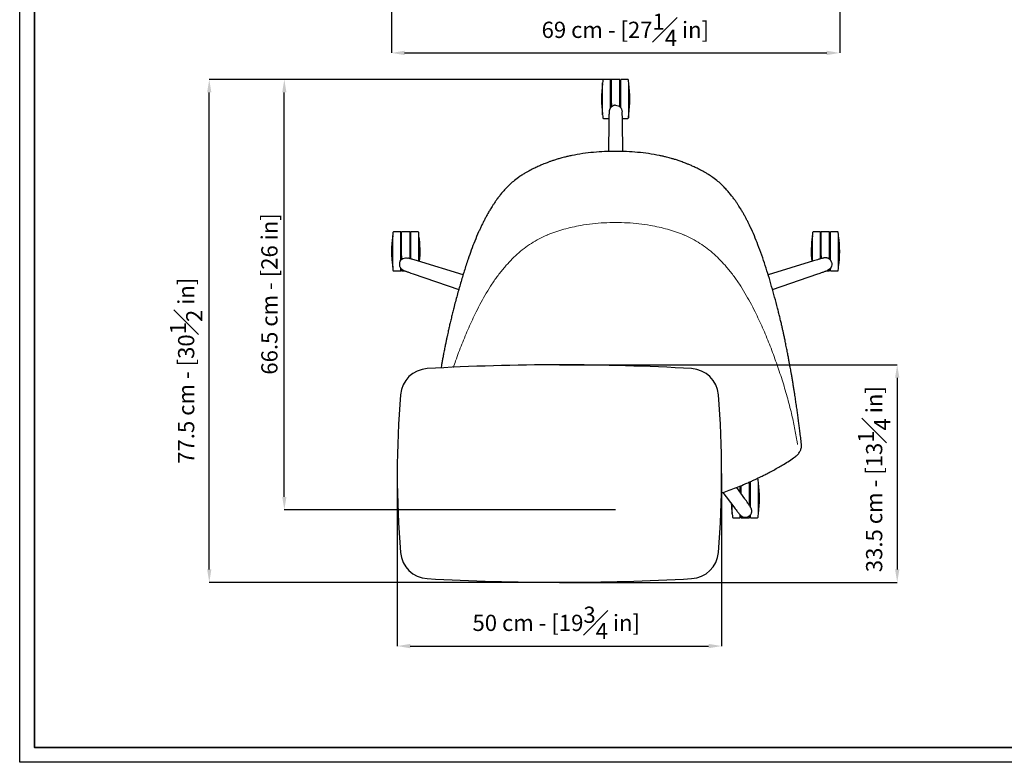
# Model space of a CAD drawing. Units: inches. Extents: x 1482 to 4753, y 1546 to 3834.
# Drawn here: x 1482 to 2999, y 1546 to 2690 of the extents above; entities that cross this region are included whole.
import ezdxf

# ---------------------------------------------------------------- set-up
doc = ezdxf.new("R2010")
doc.units = ezdxf.units.IN
doc.header["$MEASUREMENT"] = 0
doc.linetypes.add('SLD-Solido', pattern=[0])
doc.layers.add('CARTIGLIO', color=7, linetype='Continuous')
doc.layers.add('QUOTE', color=7, linetype='Continuous')
doc.styles.add('ARIAL', font='arial.ttf')
doc.dimstyles.new('SLDDIMSTYLE0', dxfattribs={"dimtxt": 25, "dimasz": 20, "dimexe": 0, "dimexo": 0.0625, "dimgap": 7, "dimtad": 1, "dimdec": 1, "dimlfac": 0.1, "dimrnd": 0.5, "dimzin": 12, "dimdsep": 46, "dimtxsty": 'ARIAL', "dimcen": 0.09, "dimclrd": 251, "dimclre": 251, "dimadec": 0, "dimazin": 3, "dimtfac": 1, "dimtdec": 1, "dimtofl": 0, "dimtmove": 0, "dimatfit": 3, "dimfxl": 1, "dimfrac": 2, "dimtolj": 1, "dimtzin": 12, "dimarcsym": 0})

# ---------------------------------------------------------------- blocks, each defined once
blk = doc.blocks.new('*D18')
at = {"layer": 'Defpoints', "color": 0, "transparency": 16777216}
for p in [(2054.8, 2766.4), (2745.5, 2766.3), (2745.5, 2639)]:
    blk.add_point(p, dxfattribs=at)
at = {"layer": 'QUOTE', "color": 251, "lineweight": -2, "transparency": 16777216}
for p, q in [((2054.8, 2766.4), (2054.8, 2639)), ((2745.5, 2766.2), (2745.5, 2639)), ((2074.8, 2639), (2725.5, 2639))]:
    blk.add_line(p, q, dxfattribs=at)
at = {"layer": 'QUOTE', "color": 251, "transparency": 16777216}
for points in [[(2074.8, 2642.4), (2074.8, 2635.7), (2054.8, 2639)], [(2725.5, 2642.4), (2725.5, 2635.7), (2745.5, 2639)]]:
    blk.add_solid(points, dxfattribs=at)
at = {"layer": 'QUOTE', "color": 0, "transparency": 16777216, "insert": (2415.1, 2674.6), "char_height": 25, "attachment_point": 5, "style": 'ARIAL'}
blk.add_mtext('\\A1;69 cm - [27{\\H1x;\\S1#4;} in]', dxfattribs=at)
blk = doc.blocks.new('*D14')
at = {"layer": 'Defpoints', "color": 0, "transparency": 16777216}
for p in [(1773.8, 2598.2), (2400.2, 2598.2), (2313.5, 1823.6)]:
    blk.add_point(p, dxfattribs=at)
at = {"layer": 'QUOTE', "color": 251, "lineweight": -2, "transparency": 16777216}
for p, q in [((2400.1, 2598.2), (1773.8, 2598.2)), ((1773.8, 1843.6), (1773.8, 2578.2)), ((2313.5, 1823.6), (1773.8, 1823.6))]:
    blk.add_line(p, q, dxfattribs=at)
at = {"layer": 'QUOTE', "color": 251, "transparency": 16777216}
for points in [[(1770.5, 2578.2), (1777.1, 2578.2), (1773.8, 2598.2)], [(1770.5, 1843.6), (1777.1, 1843.6), (1773.8, 1823.6)]]:
    blk.add_solid(points, dxfattribs=at)
at = {"layer": 'QUOTE', "color": 0, "transparency": 16777216, "insert": (1738.2, 2149.5), "char_height": 25, "attachment_point": 5, "rotation": 90, "style": 'ARIAL'}
blk.add_mtext('\\A1;77.5 cm - [30{\\H1x;\\S1#2;} in]', dxfattribs=at)
blk = doc.blocks.new('*D20')
at = {"layer": 'Defpoints', "color": 0, "transparency": 16777216}
for p in [(2063.5, 1991.1), (2563.5, 1991.1), (2563.5, 1725.5)]:
    blk.add_point(p, dxfattribs=at)
at = {"layer": 'QUOTE', "color": 251, "lineweight": -2, "transparency": 16777216}
for p, q in [((2063.5, 1991.1), (2063.5, 1725.5)), ((2563.5, 1991.1), (2563.5, 1725.5)), ((2083.5, 1725.5), (2543.5, 1725.5))]:
    blk.add_line(p, q, dxfattribs=at)
at = {"layer": 'QUOTE', "color": 251, "transparency": 16777216}
for points in [[(2083.5, 1728.8), (2083.5, 1722.1), (2063.5, 1725.5)], [(2543.5, 1728.8), (2543.5, 1722.1), (2563.5, 1725.5)]]:
    blk.add_solid(points, dxfattribs=at)
at = {"layer": 'QUOTE', "color": 0, "transparency": 16777216, "insert": (2308.6, 1761.2), "char_height": 25, "attachment_point": 5, "style": 'ARIAL'}
blk.add_mtext('\\A1;50 cm - [19{\\H1x;\\S3#4;} in]', dxfattribs=at)
blk = doc.blocks.new('*D21')
at = {"layer": 'Defpoints', "color": 0, "transparency": 16777216}
for p in [(2313.5, 2158.6), (2313.5, 1823.6), (2834.1, 1823.6)]:
    blk.add_point(p, dxfattribs=at)
at = {"layer": 'QUOTE', "color": 251, "lineweight": -2, "transparency": 16777216}
for p, q in [((2313.6, 2158.6), (2834.1, 2158.6)), ((2834.1, 2138.6), (2834.1, 1843.6)), ((2313.5, 1823.6), (2834.1, 1823.6))]:
    blk.add_line(p, q, dxfattribs=at)
at = {"layer": 'QUOTE', "color": 251, "transparency": 16777216}
for points in [[(2830.8, 2138.6), (2837.5, 2138.6), (2834.1, 2158.6)], [(2830.8, 1843.6), (2837.5, 1843.6), (2834.1, 1823.6)]]:
    blk.add_solid(points, dxfattribs=at)
at = {"layer": 'QUOTE', "color": 0, "transparency": 16777216, "insert": (2798.6, 1982.5), "char_height": 25, "attachment_point": 5, "rotation": 90, "style": 'ARIAL'}
blk.add_mtext('\\A1;33.5 cm - [13{\\H1x;\\S1#4;} in]', dxfattribs=at)
blk = doc.blocks.new('*D16')
at = {"layer": 'Defpoints', "color": 0, "transparency": 16777216}
for p in [(1889.5, 2598.2), (2400.1, 2598.2), (2400.1, 1935.3)]:
    blk.add_point(p, dxfattribs=at)
at = {"layer": 'QUOTE', "color": 251, "lineweight": -2, "transparency": 16777216}
for p, q in [((2400, 2598.2), (1889.5, 2598.2)), ((1889.5, 1955.3), (1889.5, 2578.2)), ((2400.1, 1935.3), (1889.5, 1935.3))]:
    blk.add_line(p, q, dxfattribs=at)
at = {"layer": 'QUOTE', "color": 251, "transparency": 16777216}
for points in [[(1886.2, 2578.2), (1892.8, 2578.2), (1889.5, 2598.2)], [(1886.2, 1955.3), (1892.8, 1955.3), (1889.5, 1935.3)]]:
    blk.add_solid(points, dxfattribs=at)
at = {"layer": 'QUOTE', "color": 0, "transparency": 16777216, "insert": (1866.5, 2267.8), "char_height": 25, "attachment_point": 5, "rotation": 90, "style": 'ARIAL'}
blk.add_mtext('\\A1;66.5 cm - [26 in]', dxfattribs=at)

msp = doc.modelspace()

# ---------------------------------------------------------------- linework, layer by layer
at = {"color": 7, "linetype": 'SLD-Solido'}
for p, q in [((2392.35, 2598.24), (2381.29, 2598.24)), ((2392.35, 2568.24), (2392.35, 2598.24)), ((2393.65, 2561.3), (2393.65, 2597.99)), ((2406.45, 2598.24), (2393.85, 2598.24)), ((2406.65, 2561.3), (2406.65, 2597.99)), ((2419.01, 2598.24), (2407.95, 2598.24)), ((2407.95, 2568.24), (2407.95, 2598.24)), ((2380.05, 2568.24), (2380.05, 2592.74)), ((2420.25, 2568.24), (2420.25, 2592.74)), ((2380.05, 2543.74), (2380.05, 2568.24)), ((2392.35, 2554.75), (2392.35, 2568.24)), ((2407.95, 2554.75), (2407.95, 2568.24)), ((2420.25, 2543.74), (2420.25, 2568.24)), ((2393.65, 2561.3), (2393.65, 2556.18)), ((2406.65, 2556.18), (2406.65, 2561.3)), ((2381.29, 2538.24), (2389.7, 2538.24)), ((2410.59, 2538.24), (2419.01, 2538.24)), ((2056.69, 2333.31), (2056.69, 2357.81)), ((2068.99, 2363.31), (2057.93, 2363.31)), ((2068.99, 2333.31), (2068.99, 2363.31)), ((2070.29, 2326.36), (2070.29, 2363.06)), ((2083.09, 2363.31), (2070.49, 2363.31)), ((2083.29, 2326.36), (2083.29, 2363.06)), ((2095.65, 2363.31), (2084.59, 2363.31)), ((2084.59, 2333.31), (2084.59, 2363.31)), ((2096.89, 2333.31), (2096.89, 2357.81)), ((2703.41, 2333.31), (2703.41, 2357.81)), ((2715.71, 2363.31), (2704.65, 2363.31)), ((2715.71, 2333.31), (2715.71, 2363.31)), ((2717.01, 2326.36), (2717.01, 2363.06)), ((2729.81, 2363.31), (2717.21, 2363.31)), ((2730.01, 2326.36), (2730.01, 2363.06)), ((2742.37, 2363.31), (2731.31, 2363.31)), ((2731.31, 2333.31), (2731.31, 2363.31)), ((2743.61, 2333.31), (2743.61, 2357.81)), ((2056.69, 2308.81), (2056.69, 2333.31)), ((2068.99, 2319.68), (2068.99, 2333.31)), ((2070.29, 2326.36), (2070.29, 2321.25)), ((2083.29, 2322.18), (2083.29, 2326.36)), ((2084.59, 2321.77), (2084.59, 2333.31)), ((2096.89, 2318.07), (2096.89, 2333.31)), ((2703.41, 2318.17), (2703.41, 2333.31)), ((2715.71, 2321.78), (2715.71, 2333.31)), ((2717.01, 2326.36), (2717.01, 2322.18)), ((2730.01, 2321.25), (2730.01, 2326.36)), ((2731.31, 2319.68), (2731.31, 2333.31)), ((2743.61, 2308.81), (2743.61, 2333.31)), ((2068.99, 2303.31), (2068.99, 2307.29)), ((2731.31, 2303.31), (2731.31, 2307.29)), ((2057.93, 2303.31), (2068.99, 2303.31)), ((2070.29, 2306.05), (2070.29, 2303.53)), ((2070.49, 2303.31), (2075.56, 2303.31)), ((2724.73, 2303.31), (2729.81, 2303.31)), ((2730.01, 2306.05), (2730.01, 2303.53)), ((2731.31, 2303.31), (2742.37, 2303.31)), ((2606.5, 1946.23), (2606.5, 1978.13)), ((2607.8, 1953.18), (2607.8, 1978.71)), ((2618.85, 1983.18), (2617.51, 1983.18)), ((2620.1, 1953.18), (2620.1, 1977.68)), ((2592.2, 1962.46), (2592.2, 1972.04)), ((2593.5, 1960.61), (2593.5, 1972.58)), ((2579.9, 1928.68), (2579.9, 1943.01)), ((2606.5, 1941.8), (2606.5, 1946.23)), ((2607.8, 1939.76), (2607.8, 1953.18)), ((2620.1, 1928.68), (2620.1, 1953.18)), ((2581.14, 1923.18), (2592.2, 1923.18)), ((2592.2, 1923.18), (2592.2, 1927.16)), ((2593.5, 1925.92), (2593.5, 1923.4)), ((2593.7, 1923.18), (2598.77, 1923.18)), ((2598.77, 1923.18), (2606.3, 1923.18)), ((2606.5, 1925.92), (2606.5, 1923.4)), ((2607.8, 1923.18), (2607.8, 1927.16)), ((2607.8, 1923.18), (2618.85, 1923.18))]:
    msp.add_line(p, q, dxfattribs=at)
at = {"color": 8, "linetype": 'SLD-Solido'}
for p, q in [((2420, 2568.24), (2420, 2539.19)), ((2096.65, 2333.31), (2096.65, 2318.16))]:
    msp.add_line(p, q, dxfattribs=at)
at = {"color": 7, "linetype": 'SLD-Solido', "lineweight": 25}
for p, q in [((2389.58, 2532.98), (2388.9, 2487.15)), ((2389.6, 2532.98), (2389.59, 2532.98)), ((2410.7, 2532.98), (2410.69, 2532.98)), ((2411.4, 2487.15), (2410.72, 2532.98)), ((2165.01, 2297.15), (2094.8, 2318.82)), ((2705.35, 2318.77), (2635.31, 2297.16)), ((2088.27, 2298.71), (2158.42, 2274.76)), ((2088.28, 2298.72), (2088.28, 2298.73)), ((2641.89, 2274.77), (2711.9, 2298.67)), ((2686.65, 2033.92), (2686.67, 2034.65)), ((2678.72, 2018.48), (2680.82, 2020.47)), ((2674.52, 2015.18), (2677.51, 2017.42)), ((2565.6, 1962.09), (2582.33, 1939.76)), ((2599.43, 1952.18), (2586.93, 1969.94)), ((2599.42, 1952.17), (2599.42, 1952.18))]:
    msp.add_line(p, q, dxfattribs=at)
at = {"color": 8, "linetype": 'SLD-Solido', "lineweight": 18}
for p, q in [((2389.66, 2533.01), (2389.6, 2532.98)), ((2410.69, 2532.98), (2410.64, 2533.01)), ((2088.28, 2298.73), (2088.28, 2298.79)), ((2599.38, 1952.12), (2599.42, 1952.17))]:
    msp.add_line(p, q, dxfattribs=at)
at = {"color": 7, "linetype": 'SLD-Solido'}
for centre, radius, start, end in [((2879.45, 2568.26), 500, 176.6704, 177.19347), ((2381.29, 2597.24), 1, 90, 176.6704), ((2393.85, 2598.04), 0.2, 90, 180), ((2406.45, 2598.04), 0.2, 0, 90), ((2419.01, 2597.24), 1, 3.3296, 90), ((1920.85, 2568.26), 500, 2.80653, 3.3296), ((2524.43, 2568.24), 146.28, 170.75526, 189.24474), ((2275.87, 2568.24), 146.28, 350.75526, 9.24474), ((2879.45, 2568.23), 500, 182.80653, 183.3296), ((2381.29, 2539.24), 1, 183.3296, 270), ((2419.01, 2539.24), 1, 270, 356.6704), ((1920.85, 2568.23), 500, 356.6704, 357.19347), ((2201.07, 2333.31), 146.28, 170.75526, 189.24474), ((2556.09, 2333.33), 500, 176.6704, 177.19347), ((2057.93, 2362.31), 1, 90, 176.6704), ((2070.49, 2363.11), 0.2, 90, 180), ((2083.09, 2363.11), 0.2, 0, 90), ((2095.65, 2362.31), 1, 3.3296, 90), ((1597.49, 2333.33), 500, 2.80653, 3.3296), ((1952.51, 2333.31), 146.28, 353.93095, 9.24474), ((2847.79, 2333.31), 146.28, 170.75526, 186.0611), ((3202.81, 2333.33), 500, 176.6704, 177.19347), ((2704.65, 2362.31), 1, 90, 176.6704), ((2717.21, 2363.11), 0.2, 90, 180), ((2729.81, 2363.11), 0.2, 0, 90), ((2742.37, 2362.31), 1, 3.3296, 90), ((2244.21, 2333.33), 500, 2.80653, 3.3296), ((2599.23, 2333.31), 146.28, 350.75526, 9.24474), ((2556.09, 2333.29), 500, 182.80653, 183.3296), ((2244.21, 2333.29), 500, 356.6704, 357.19347), ((2057.93, 2304.31), 1, 183.3296, 270), ((2070.49, 2303.51), 0.2, 180, 270), ((2729.81, 2303.51), 0.2, 270, 0), ((2742.37, 2304.31), 1, 270, 356.6704), ((2618.85, 1982.18), 1, 3.3296, 90), ((2120.7, 1953.2), 500, 2.80653, 3.3296), ((2475.72, 1953.18), 146.28, 350.75526, 9.24474), ((2724.27, 1953.18), 146.28, 183.10459, 189.24474), ((3079.3, 1953.16), 500, 182.80653, 183.3296), ((2120.7, 1953.16), 500, 356.6704, 357.19347), ((2581.14, 1924.18), 1, 183.3296, 270), ((2593.7, 1923.38), 0.2, 180, 270), ((2606.3, 1923.38), 0.2, 270, 0), ((2618.85, 1924.18), 1, 270, 356.6704)]:
    msp.add_arc(centre, radius, start, end, dxfattribs=at)
at = {"color": 7, "linetype": 'SLD-Solido', "lineweight": 25}
for centre, radius, start, end in [((2313.54, -1421.37), 3580, 86.73856, 93.26144), ((2112.37, 2108.9), 44, 93.26144, 175.30382), ((2514.72, 2108.9), 44, 4.69618, 86.73856), ((3546.04, 1991.13), 1482.5, 175.30382, 184.69618), ((1081.04, 1991.13), 1482.5, 355.30382, 4.69618), ((2112.37, 1873.35), 44, 184.69618, 266.73856), ((2514.72, 1873.35), 44, 273.26144, 355.30382), ((2313.54, 5403.63), 3580, 266.73856, 273.26144)]:
    msp.add_arc(centre, radius, start, end, dxfattribs=at)
for points, knots in [([(2400.15, 2558.46), (2400.04, 2558.46), (2399.84, 2558.45), (2399.54, 2558.44), (2399.27, 2558.42), (2399.01, 2558.39), (2398.78, 2558.36), (2398.57, 2558.33), (2398.37, 2558.3), (2397.91, 2558.21), (2397.22, 2558.04), (2395.97, 2557.58), (2394.54, 2556.82), (2393.25, 2555.73), (2392.41, 2554.77), (2391.82, 2553.96), (2391.35, 2553.16), (2390.96, 2552.34), (2390.67, 2551.58), (2390.47, 2550.89), (2390.32, 2550.23), (2390.22, 2549.62), (2390.16, 2549.04), (2390.15, 2548.66), (2390.15, 2548.48)], [0, 0, 0, 0, 0.0201955, 0.0391115, 0.0567409, 0.0730796, 0.0881254, 0.1018783, 0.1143397, 0.1255123, 0.1926474, 0.2508313, 0.3802245, 0.5000557, 0.5716679, 0.6247073, 0.6916458, 0.7496288, 0.7994119, 0.8454947, 0.8882953, 0.928146, 0.9653118, 1, 1, 1, 1]), ([(2400.15, 2558.46), (2401.45, 2558.46), (2402.76, 2558.2), (2405.17, 2557.2), (2406.29, 2556.45), (2409.02, 2553.66), (2410.12, 2551.1), (2410.15, 2548.48)], [0, 0, 0, 0, 0.25, 0.25, 0.5, 0.5, 1, 1, 1, 1]), ([(2390.15, 2548.48), (2390.08, 2547.5), (2390.03, 2546.69), (2389.94, 2545.04), (2389.84, 2543.1), (2389.75, 2540.41), (2389.66, 2536.96), (2389.61, 2534.21), (2389.58, 2532.83)], [0, 0, 0, 0, 0.1409454, 0.2756692, 0.4035041, 0.5256451, 0.76319, 1, 1, 1, 1]), ([(2410.72, 2532.85), (2410.69, 2534.12), (2410.63, 2536.7), (2410.55, 2540.01), (2410.46, 2542.7), (2410.37, 2544.73), (2410.27, 2546.54), (2410.22, 2547.45), (2410.15, 2548.48)], [0, 0, 0, 0, 0.223694, 0.4543012, 0.5762422, 0.7067997, 0.848205, 1, 1, 1, 1]), ([(2332.67, 2481), (2330.57, 2480.56), (2326.74, 2479.75), (2321.59, 2478.5), (2317.53, 2477.44), (2314.24, 2476.53), (2310.46, 2475.43), (2306.01, 2474.05), (2301.85, 2472.65), (2298.87, 2471.59), (2296.72, 2470.81), (2294.2, 2469.86), (2291.07, 2468.64), (2286.88, 2466.92), (2281.56, 2464.61), (2275.06, 2461.56), (2267.83, 2457.92), (2262.91, 2455.14), (2260.35, 2453.71)], [0, 0, 0, 0, 0.0810727, 0.1479383, 0.2006214, 0.240349, 0.2776386, 0.350847, 0.4183471, 0.4458518, 0.4723431, 0.5062921, 0.5496595, 0.602427, 0.6815563, 0.77525, 0.8834499, 1, 1, 1, 1]), ([(2400.15, 2487.4), (2394.5, 2487.33), (2383.18, 2487.19), (2366.23, 2486), (2349.33, 2484.11), (2338.24, 2482.04), (2332.69, 2481.01)], [0, 0, 0, 0, 0.2490307, 0.4988049, 0.7492412, 1, 1, 1, 1]), ([(2467.6, 2481.01), (2462.06, 2482.04), (2450.97, 2484.11), (2434.07, 2486), (2417.12, 2487.19), (2405.8, 2487.33), (2400.15, 2487.4)], [0, 0, 0, 0, 0.2507588, 0.5011951, 0.7509693, 1, 1, 1, 1]), ([(2539.94, 2453.71), (2537.52, 2455.07), (2532.84, 2457.71), (2526, 2461.18), (2519.85, 2464.1), (2514.59, 2466.43), (2510.13, 2468.28), (2506.25, 2469.81), (2501.85, 2471.46), (2496.76, 2473.24), (2492.14, 2474.72), (2488.58, 2475.79), (2485.8, 2476.6), (2482.31, 2477.56), (2478.09, 2478.65), (2473.13, 2479.84), (2469.54, 2480.6), (2467.63, 2481)], [0, 0, 0, 0, 0.110673, 0.2134836, 0.3022842, 0.3770191, 0.4376283, 0.4893653, 0.5385254, 0.618597, 0.6963712, 0.7241877, 0.7606996, 0.8065222, 0.861671, 0.9261583, 1, 1, 1, 1]), ([(2250.26, 2447.23), (2247.64, 2445.25), (2242.58, 2441.45), (2236.01, 2435.44), (2230.38, 2429.7), (2225.6, 2424.28), (2221.53, 2419.27), (2218.09, 2414.73), (2215.03, 2410.45), (2212.33, 2406.47), (2209.95, 2402.8), (2207.99, 2399.67), (2206.36, 2396.98), (2204.8, 2394.34), (2203.08, 2391.36), (2200.97, 2387.57), (2198.55, 2383.07), (2196, 2378.11), (2193.52, 2373.08), (2191.18, 2368.14), (2187.57, 2360.18), (2182.95, 2349.24), (2177.61, 2335.3), (2172.2, 2319.91), (2166.7, 2302.97), (2161.07, 2284.35), (2155.7, 2265.35), (2151.64, 2250.07), (2148.73, 2238.55), (2146.89, 2231.07), (2145.16, 2223.78), (2143.6, 2217.05), (2142.35, 2211.48), (2141.31, 2206.73), (2140.35, 2202.27), (2139.3, 2197.29), (2138.14, 2191.7), (2136.83, 2185.21), (2135.46, 2178.25), (2134.13, 2171.26), (2132.94, 2164.96), (2131.96, 2159.64), (2131.3, 2156), (2130.98, 2154.23), (2130.91, 2153.82)], [0, 0, 0, 0, 0.0267042, 0.051372, 0.0739994, 0.0946001, 0.1131874, 0.1297584, 0.1443099, 0.15946, 0.1723658, 0.1833658, 0.1924606, 0.2006802, 0.2109917, 0.2235785, 0.2400367, 0.2574794, 0.2745932, 0.2913821, 0.3078491, 0.3552975, 0.4017634, 0.4475681, 0.5088054, 0.5700345, 0.6320618, 0.6969564, 0.721351, 0.7461073, 0.7709573, 0.7933701, 0.812708, 0.8259755, 0.8403883, 0.8567807, 0.8751478, 0.8954803, 0.9207564, 0.9436616, 0.9642045, 0.98266, 0.9959118, 1, 1, 1, 1]), ([(2250.48, 2447.38), (2250.44, 2447.36), (2250.37, 2447.3), (2250.3, 2447.25), (2250.26, 2447.23)], [0, 0, 0, 0, 0.50014, 1, 1, 1, 1]), ([(2260.27, 2453.67), (2258.63, 2452.69), (2255.26, 2450.7), (2252.1, 2448.51), (2250.48, 2447.38)], [0, 0, 0, 0, 0.4877033, 1, 1, 1, 1]), ([(2549.82, 2447.38), (2548.2, 2448.51), (2545.04, 2450.7), (2541.67, 2452.69), (2540.03, 2453.67)], [0, 0, 0, 0, 0.5122967, 1, 1, 1, 1]), ([(2550.03, 2447.23), (2550, 2447.25), (2549.93, 2447.3), (2549.85, 2447.36), (2549.82, 2447.38)], [0, 0, 0, 0, 0.49986001, 1, 1, 1, 1]), ([(2686.51, 2036.44), (2686.12, 2039.84), (2685.38, 2046.31), (2684.25, 2055.49), (2683.21, 2063.65), (2682.33, 2070.37), (2681.61, 2075.8), (2681.02, 2080.08), (2680.49, 2083.92), (2679.76, 2089.22), (2678.76, 2096.21), (2677.46, 2105.04), (2676.26, 2112.89), (2675.19, 2119.75), (2674.25, 2125.6), (2673.26, 2131.62), (2672.25, 2137.61), (2671.27, 2143.26), (2670.38, 2148.29), (2669.59, 2152.71), (2668.84, 2156.85), (2667.99, 2161.54), (2666.95, 2167.14), (2665.69, 2173.82), (2664.26, 2181.19), (2662.75, 2188.8), (2661.26, 2196.08), (2659.9, 2202.49), (2658.7, 2208.06), (2657.52, 2213.4), (2656.22, 2219.11), (2654.74, 2225.5), (2653.11, 2232.28), (2651.42, 2239.16), (2648.82, 2249.41), (2645.28, 2262.83), (2640.66, 2279.34), (2635.88, 2295.5), (2630.85, 2311.54), (2625.47, 2327.56), (2619.89, 2342.79), (2613.99, 2357.36), (2609.18, 2368.09), (2605.45, 2375.79), (2603.14, 2380.39), (2600.81, 2384.84), (2598.6, 2388.9), (2596.68, 2392.29), (2595.08, 2395.05), (2593.62, 2397.5), (2592.04, 2400.1), (2590.14, 2403.13), (2587.84, 2406.66), (2585.22, 2410.52), (2582.2, 2414.73), (2578.77, 2419.27), (2574.7, 2424.28), (2569.92, 2429.7), (2564.29, 2435.44), (2557.72, 2441.45), (2552.66, 2445.25), (2550.03, 2447.23)], [0, 0, 0, 0, 0.0239378, 0.0454891, 0.0646788, 0.0815001, 0.093053, 0.1031398, 0.1118463, 0.1202904, 0.140704, 0.1615491, 0.1829907, 0.1964048, 0.2102519, 0.224531, 0.239115, 0.2527505, 0.2645725, 0.2748297, 0.2840724, 0.2939912, 0.3080903, 0.3238813, 0.3414525, 0.3605209, 0.3780745, 0.3933073, 0.4062115, 0.4179263, 0.4315154, 0.4469812, 0.4635826, 0.479994, 0.4961843, 0.5369254, 0.5760436, 0.6143794, 0.6526917, 0.6910308, 0.7296633, 0.7627123, 0.7970043, 0.8081868, 0.8195656, 0.831049, 0.8413152, 0.849932, 0.8565682, 0.8621024, 0.8685748, 0.8762878, 0.8852417, 0.8956812, 0.9062002, 0.918179, 0.9316154, 0.9465073, 0.9628642, 0.9806961, 1, 1, 1, 1]), ([(2067.31, 2316.64), (2067.71, 2317.87), (2068.37, 2319.04), (2070.06, 2321.03), (2071.12, 2321.86), (2074.61, 2323.59), (2077.39, 2323.85), (2079.91, 2323.06)], [0, 0, 0, 0, 0.25, 0.25, 0.5, 0.5, 1, 1, 1, 1]), ([(2094.8, 2318.82), (2093.71, 2319.14), (2091.24, 2319.88), (2088.06, 2320.83), (2085.49, 2321.58), (2083.53, 2322.12), (2081.77, 2322.58), (2080.89, 2322.81), (2079.91, 2323.06)], [0, 0, 0, 0, 0.223694, 0.4543012, 0.5762422, 0.7067997, 0.848205, 1, 1, 1, 1]), ([(2720.41, 2323.06), (2719.46, 2322.82), (2718.67, 2322.62), (2717.07, 2322.2), (2715.2, 2321.69), (2712.61, 2320.95), (2709.3, 2319.97), (2706.66, 2319.17), (2705.35, 2318.77)], [0, 0, 0, 0, 0.1409454, 0.2756692, 0.4035041, 0.5256451, 0.76319, 1, 1, 1, 1]), ([(2732.99, 2316.64), (2732.95, 2316.74), (2732.89, 2316.93), (2732.78, 2317.21), (2732.68, 2317.46), (2732.57, 2317.7), (2732.47, 2317.91), (2732.38, 2318.1), (2732.29, 2318.27), (2732.06, 2318.69), (2731.68, 2319.29), (2730.86, 2320.34), (2729.69, 2321.46), (2728.26, 2322.35), (2727.09, 2322.86), (2726.14, 2323.16), (2725.23, 2323.37), (2724.32, 2323.49), (2723.52, 2323.52), (2722.8, 2323.51), (2722.13, 2323.44), (2721.51, 2323.35), (2720.94, 2323.22), (2720.58, 2323.12), (2720.41, 2323.06)], [0, 0, 0, 0, 0.0201955, 0.0391115, 0.0567409, 0.0730796, 0.0881254, 0.1018783, 0.1143397, 0.1255123, 0.1926474, 0.2508313, 0.3802245, 0.5000557, 0.5716679, 0.6247073, 0.6916458, 0.7496288, 0.7994119, 0.8454947, 0.8882953, 0.928146, 0.9653118, 1, 1, 1, 1]), ([(2067.31, 2316.64), (2067.28, 2316.54), (2067.22, 2316.34), (2067.14, 2316.06), (2067.08, 2315.79), (2067.02, 2315.54), (2066.98, 2315.31), (2066.94, 2315.09), (2066.91, 2314.9), (2066.85, 2314.43), (2066.81, 2313.72), (2066.85, 2312.39), (2067.14, 2310.8), (2067.77, 2309.24), (2068.43, 2308.14), (2069.02, 2307.33), (2069.63, 2306.63), (2070.29, 2306), (2070.92, 2305.5), (2071.52, 2305.09), (2072.09, 2304.75), (2072.65, 2304.46), (2073.19, 2304.23), (2073.54, 2304.1), (2073.71, 2304.04)], [0, 0, 0, 0, 0.0201955, 0.0391115, 0.0567409, 0.0730796, 0.0881254, 0.1018783, 0.1143397, 0.1255123, 0.1926474, 0.2508313, 0.3802245, 0.5000557, 0.5716679, 0.6247073, 0.6916458, 0.7496288, 0.7994119, 0.8454947, 0.8882953, 0.928146, 0.9653118, 1, 1, 1, 1]), ([(2732.99, 2316.64), (2733.39, 2315.4), (2733.55, 2314.07), (2733.35, 2311.47), (2732.98, 2310.17), (2731.17, 2306.72), (2729.07, 2304.88), (2726.59, 2304.04)], [0, 0, 0, 0, 0.25, 0.25, 0.5, 0.5, 1, 1, 1, 1]), ([(2073.71, 2304.04), (2074.62, 2303.68), (2075.37, 2303.38), (2076.92, 2302.78), (2078.73, 2302.09), (2081.26, 2301.17), (2084.52, 2300.02), (2087.12, 2299.12), (2088.41, 2298.67)], [0, 0, 0, 0, 0.1409454, 0.2756692, 0.4035041, 0.5256451, 0.76319, 1, 1, 1, 1]), ([(2711.9, 2298.67), (2713.1, 2299.09), (2715.53, 2299.95), (2718.66, 2301.05), (2721.18, 2301.96), (2723.09, 2302.67), (2724.79, 2303.33), (2725.63, 2303.66), (2726.59, 2304.04)], [0, 0, 0, 0, 0.223694, 0.4543012, 0.5762422, 0.7067997, 0.848205, 1, 1, 1, 1]), ([(2684.2, 2025.16), (2684.5, 2025.74), (2685.15, 2027), (2685.94, 2029.1), (2686.52, 2031.48), (2686.6, 2033.12), (2686.65, 2033.92)], [0, 0, 0, 0, 0.20271455, 0.43408456, 0.72762828, 1, 1, 1, 1]), ([(2686.67, 2034.65), (2686.65, 2034.95), (2686.61, 2035.55), (2686.54, 2036.18), (2686.5, 2036.49)], [0, 0, 0, 0, 0.5145457, 1, 1, 1, 1]), ([(2677.51, 2017.42), (2677.72, 2017.6), (2678.12, 2017.94), (2678.52, 2018.3), (2678.71, 2018.47)], [0, 0, 0, 0, 0.50812702, 1, 1, 1, 1]), ([(2680.82, 2020.48), (2681.46, 2021.18), (2682.8, 2022.65), (2683.72, 2024.3), (2684.21, 2025.16)], [0, 0, 0, 0, 0.4767768, 1, 1, 1, 1]), ([(2563.09, 1961.24), (2563.65, 1961.43), (2567.76, 1962.77), (2575.49, 1965.55), (2586.32, 1969.64), (2595.91, 1973.54), (2603.77, 1976.91), (2608.83, 1979.16), (2612.47, 1980.82), (2615.5, 1982.23), (2619.15, 1983.95), (2623.66, 1986.13), (2628.94, 1988.75), (2635.11, 1991.91), (2642.12, 1995.63), (2649.5, 1999.7), (2654.49, 2002.61), (2656.91, 2004.02)], [0, 0, 0, 0, 0.0170958, 0.1253924, 0.2383177, 0.3530052, 0.4261166, 0.486767, 0.5135617, 0.5424914, 0.5836296, 0.6308572, 0.6879919, 0.7550376, 0.8319966, 0.9188685, 1, 1, 1, 1]), ([(2656.91, 2004.01), (2659.86, 2005.8), (2665.81, 2009.41), (2671.6, 2013.25), (2674.52, 2015.18)], [0, 0, 0, 0, 0.49587479, 1, 1, 1, 1]), ([(2608.08, 1939.31), (2607.56, 1940.14), (2607.12, 1940.83), (2606.23, 1942.22), (2605.16, 1943.84), (2603.66, 1946.08), (2601.7, 1948.92), (2600.13, 1951.18), (2599.34, 1952.3)], [0, 0, 0, 0, 0.1409454, 0.2756692, 0.4035041, 0.5256451, 0.76319, 1, 1, 1, 1]), ([(2582.33, 1939.76), (2583.02, 1938.86), (2584.59, 1936.8), (2586.6, 1934.17), (2588.25, 1932.05), (2589.51, 1930.46), (2590.66, 1929.05), (2591.24, 1928.35), (2591.9, 1927.56)], [0, 0, 0, 0, 0.223694, 0.4543012, 0.5762422, 0.7067997, 0.848205, 1, 1, 1, 1]), ([(2605.85, 1925.36), (2604.8, 1924.6), (2603.59, 1924.04), (2601.05, 1923.42), (2599.7, 1923.37), (2595.86, 1924.03), (2593.46, 1925.45), (2591.9, 1927.56)], [0, 0, 0, 0, 0.25, 0.25, 0.5, 0.5, 1, 1, 1, 1]), ([(2605.85, 1925.36), (2605.94, 1925.43), (2606.1, 1925.55), (2606.33, 1925.73), (2606.54, 1925.91), (2606.73, 1926.08), (2606.91, 1926.24), (2607.06, 1926.39), (2607.2, 1926.53), (2607.52, 1926.88), (2607.98, 1927.43), (2608.72, 1928.53), (2609.43, 1929.98), (2609.83, 1931.62), (2609.95, 1932.89), (2609.95, 1933.89), (2609.86, 1934.82), (2609.69, 1935.72), (2609.48, 1936.49), (2609.24, 1937.18), (2608.97, 1937.79), (2608.69, 1938.35), (2608.39, 1938.85), (2608.18, 1939.16), (2608.08, 1939.31)], [0, 0, 0, 0, 0.0201955, 0.0391115, 0.0567409, 0.0730796, 0.0881254, 0.1018783, 0.1143397, 0.1255123, 0.1926474, 0.2508313, 0.3802245, 0.5000557, 0.5716679, 0.6247073, 0.6916458, 0.7496288, 0.7994119, 0.8454947, 0.8882953, 0.928146, 0.9653118, 1, 1, 1, 1])]:
    msp.add_open_spline(points, degree=3, knots=knots, dxfattribs=at)
at = {"color": 8, "linetype": 'SLD-Solido', "lineweight": 18}
for points, knots in [([(2400.15, 2377.79), (2394.16, 2377.71), (2382.16, 2377.55), (2364.22, 2376.03), (2347.9, 2373.67), (2333.27, 2370.75), (2320.37, 2367.53), (2307.69, 2363.74), (2299.51, 2360.55), (2295.41, 2358.95)], [0, 0, 0, 0, 0.1677791, 0.3361015, 0.504207, 0.6296227, 0.7539427, 0.8768792, 1, 1, 1, 1]), ([(2400.15, 2377.79), (2406.14, 2377.71), (2418.13, 2377.55), (2436.08, 2376.03), (2452.4, 2373.67), (2467.03, 2370.75), (2479.93, 2367.53), (2492.61, 2363.74), (2500.79, 2360.55), (2504.88, 2358.95)], [0, 0, 0, 0, 0.1677791, 0.3361015, 0.504207, 0.6296227, 0.7539427, 0.8768792, 1, 1, 1, 1]), ([(2294.45, 2358.54), (2290.3, 2356.65), (2281.97, 2352.87), (2270.13, 2345.85), (2258.86, 2337.92), (2248.27, 2329.09), (2238.36, 2319.54), (2228.5, 2308.71), (2218.82, 2296.56), (2209.39, 2283.12), (2200.69, 2269.22), (2192.64, 2254.95), (2183.46, 2237.16), (2173.48, 2215.69), (2163.03, 2190.45), (2155.25, 2170.1), (2151.23, 2158.09), (2150.1, 2154.72)], [0, 0, 0, 0, 0.0531583, 0.1065788, 0.1601319, 0.213678, 0.2671622, 0.3205404, 0.3844781, 0.4483167, 0.5120685, 0.5757791, 0.6394919, 0.7457184, 0.8520608, 0.9585015, 1, 1, 1, 1]), ([(2295.41, 2358.95), (2295.25, 2358.88), (2294.93, 2358.74), (2294.61, 2358.61), (2294.45, 2358.54)], [0, 0, 0, 0, 0.499687, 1, 1, 1, 1]), ([(2504.88, 2358.95), (2505.05, 2358.88), (2505.37, 2358.74), (2505.69, 2358.61), (2505.85, 2358.54)], [0, 0, 0, 0, 0.4998842, 1, 1, 1, 1]), ([(2505.85, 2358.54), (2510, 2356.65), (2518.33, 2352.87), (2530.17, 2345.85), (2541.43, 2337.92), (2552.02, 2329.09), (2561.93, 2319.54), (2571.79, 2308.71), (2581.48, 2296.56), (2590.91, 2283.12), (2599.61, 2269.22), (2607.66, 2254.95), (2616.84, 2237.16), (2626.81, 2215.69), (2637.3, 2190.46), (2646.92, 2164.87), (2655.67, 2138.99), (2663.7, 2112.92), (2668.2, 2095.33), (2670.45, 2086.55)], [0, 0, 0, 0, 0.0416293, 0.0834639, 0.1254025, 0.1673354, 0.2092199, 0.2510215, 0.3010924, 0.3510856, 0.4010109, 0.4509039, 0.5007987, 0.5839868, 0.6672656, 0.7506214, 0.8339625, 0.9171333, 1, 1, 1, 1]), ([(2670.45, 2086.55), (2672.17, 2079.2), (2675.61, 2064.52), (2678.25, 2049.68), (2679.57, 2042.28)], [0, 0, 0, 0, 0.5013102, 1, 1, 1, 1]), ([(2679.57, 2042.28), (2679.74, 2041.26), (2680.09, 2039.18), (2680.4, 2037.1), (2680.56, 2036.04)], [0, 0, 0, 0, 0.4890427, 1, 1, 1, 1])]:
    msp.add_open_spline(points, degree=3, knots=knots, dxfattribs=at)
at = {"layer": 'CARTIGLIO'}
msp.add_lwpolyline([(1481.62, 3833.93), (4753.29, 3833.93), (4753.29, 1546.45), (1481.62, 1546.45)], close=True, dxfattribs=at)
at = {"layer": 'CARTIGLIO', "lineweight": 35}
msp.add_lwpolyline([(1504.44, 3811.11), (4730.48, 3811.11), (4730.48, 1569.26), (1504.44, 1569.26)], close=True, dxfattribs=at)

# ---------------------------------------------------------------- dimensions: what is measured, and where the dimension line sits
at = {"layer": 'QUOTE'}
for base, p1, p2, picture, middle in [((2745.51, 2639.05), (2054.79, 2766.42), (2745.51, 2766.31), '*D18', (2415.15, 2639.05)), ((2563.54, 1725.46), (2063.54, 1991.13), (2563.54, 1991.13), '*D20', (2308.62, 1725.46))]:
    dim = msp.add_linear_dim(base=base, p1=p1, p2=p2, dimstyle='SLDDIMSTYLE0', override={"dimpost": ' cm -'}, dxfattribs=at)
    dim.commit()
    dim.dimension.update_dxf_attribs({"geometry": picture, "text_midpoint": middle, "dimtype": 160})
for base, p1, p2, picture, middle in [((1773.8, 2598.24), (2313.54, 1823.63), (2400.15, 2598.24), '*D14', (1773.8, 2149.55)), ((1889.51, 2598.24), (2400.15, 1935.29), (2400.09, 2598.24), '*D16', (1889.51, 2267.77)), ((2834.14, 1823.63), (2313.54, 2158.63), (2313.48, 1823.63), '*D21', (2834.14, 1982.52))]:
    dim = msp.add_linear_dim(base=base, p1=p1, p2=p2, angle=90, dimstyle='SLDDIMSTYLE0', override={"dimpost": ' cm -'}, dxfattribs=at)
    dim.commit()
    dim.dimension.update_dxf_attribs({"geometry": picture, "text_midpoint": middle, "dimtype": 160})

doc.saveas('drawing.dxf')
